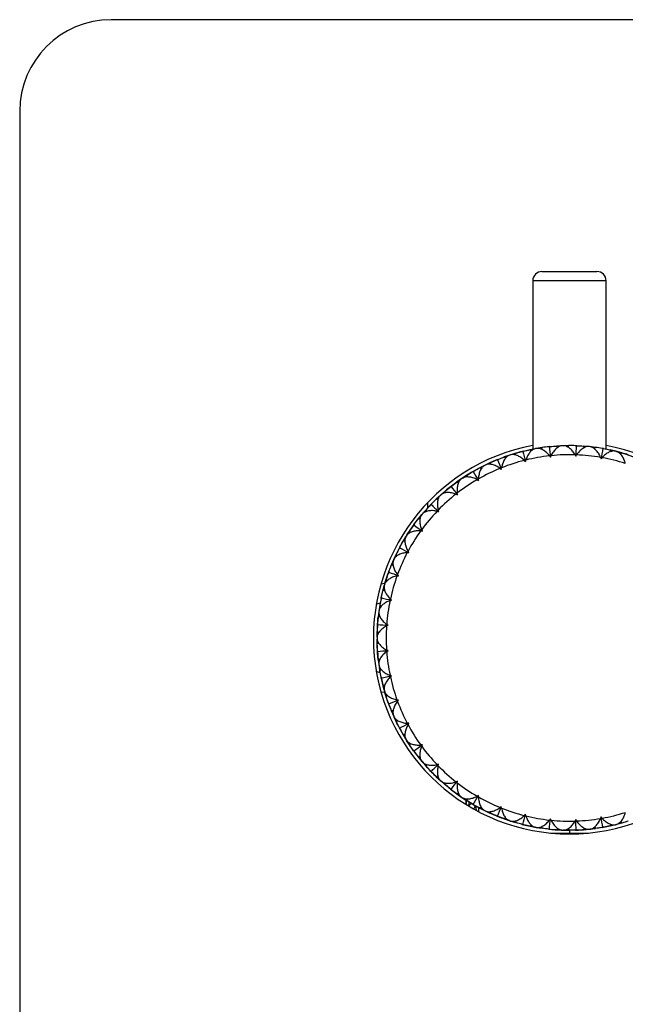
# Model space of a CAD drawing. Units: inches. Extents: x -2.36 to 2.36, y -4.23 to 4.23.
# Drawn here: x -2.36 to 0.24, y 0 to 4.23 of the extents above; entities that cross this region are included whole.
import ezdxf

# ---------------------------------------------------------------- set-up
doc = ezdxf.new("R2010")
doc.units = ezdxf.units.IN
doc.header["$MEASUREMENT"] = 0

msp = doc.modelspace()

# ---------------------------------------------------------------- linework, layer by layer
at = {"color": 7, "linetype": 'Continuous', "lineweight": 25}
for p, q in [((1.9685, 4.2323), (-1.9685, 4.2323)), ((-2.3622, 3.8386), (-2.3622, -3.8386)), ((-0.1181, 3.1496), (0.1181, 3.1496)), ((-0.1575, 3.1102), (-0.1575, 2.3863)), ((0.1575, 2.3863), (0.1575, 3.1102)), ((-0.1972, 2.3777), (-0.2028, 2.3763)), ((-0.1639, 2.3779), (-0.1691, 2.3841)), ((-0.1436, 2.389), (-0.169, 2.384)), ((-0.1408, 2.3895), (-0.1463, 2.3885)), ((-0.1179, 2.393), (-0.1436, 2.389)), ((-0.1207, 2.3855), (-0.1179, 2.3931)), ((-0.0836, 2.3973), (-0.0893, 2.3967)), ((-0.0289, 2.4011), (-0.0548, 2.3997)), ((-0.0506, 2.3929), (-0.0548, 2.3998)), ((-0.026, 2.4012), (-0.0317, 2.401)), ((-0.0029, 2.4015), (-0.0289, 2.4011)), ((-0.0066, 2.3944), (-0.0028, 2.4016)), ((0.0317, 2.401), (0.026, 2.4012)), ((0.0638, 2.392), (0.0605, 2.3994)), ((0.0864, 2.397), (0.0606, 2.3993)), ((0.0892, 2.3967), (0.0836, 2.3973)), ((0.1122, 2.3938), (0.0864, 2.397)), ((0.1075, 2.3874), (0.1122, 2.3939)), ((0.1464, 2.3885), (0.1407, 2.3895)), ((0.1615, 2.3856), (0.1973, 2.3777)), ((0.1769, 2.3752), (0.1747, 2.3829)), ((0.2, 2.377), (0.1747, 2.3828)), ((0.2027, 2.3763), (0.1973, 2.3777)), ((0.2251, 2.3703), (0.2, 2.377)), ((0.2195, 2.3645), (0.2252, 2.3703)), ((-0.3389, 2.3288), (-0.3624, 2.3179)), ((-0.3394, 2.3209), (-0.3389, 2.3289)), ((-0.3071, 2.3424), (-0.3124, 2.3403)), ((-0.3084, 2.3419), (-0.2705, 2.3561)), ((-0.2741, 2.3473), (-0.2801, 2.3527)), ((-0.2555, 2.3611), (-0.28, 2.3526)), ((-0.2528, 2.362), (-0.2582, 2.3602)), ((-0.2306, 2.3687), (-0.2555, 2.3611)), ((-0.2323, 2.3608), (-0.2306, 2.3688)), ((-0.1939, 2.338), (-0.189, 2.3329)), ((-0.189, 2.3329), (-0.1871, 2.3397)), ((-0.0858, 2.3575), (-0.0817, 2.3518)), ((-0.0817, 2.3518), (-0.0788, 2.3583)), ((0.024, 2.3618), (0.0273, 2.3556)), ((0.0273, 2.3556), (0.031, 2.3616)), ((0.1333, 2.3508), (0.1357, 2.3442)), ((0.1357, 2.3442), (0.1402, 2.3496)), ((-0.4109, 2.2922), (-0.4159, 2.2894)), ((-0.3789, 2.3016), (-0.3856, 2.3061)), ((-0.3624, 2.3179), (-0.3855, 2.3061)), ((-0.3599, 2.3191), (-0.365, 2.3167)), ((-0.2982, 2.3035), (-0.2927, 2.2992)), ((-0.2927, 2.2992), (-0.2917, 2.3062)), ((-0.5056, 2.229), (-0.4647, 2.2586)), ((-0.4764, 2.2418), (-0.4837, 2.2453)), ((-0.4623, 2.2602), (-0.4836, 2.2453)), ((-0.46, 2.2618), (-0.4647, 2.2586)), ((-0.4405, 2.2743), (-0.4623, 2.2602)), ((-0.44, 2.2664), (-0.4405, 2.2744)), ((-0.3967, 2.255), (-0.3907, 2.2514)), ((-0.3907, 2.2514), (-0.3907, 2.2585)), ((-0.5336, 2.2062), (-0.5532, 2.1892)), ((-0.5319, 2.1984), (-0.5336, 2.2063)), ((-0.5067, 2.2281), (-0.5113, 2.2245)), ((-0.5646, 2.169), (-0.5723, 2.1715)), ((-0.5532, 2.1892), (-0.5722, 2.1715)), ((-0.5511, 2.1911), (-0.5553, 2.1873)), ((-0.4875, 2.1931), (-0.481, 2.1905)), ((-0.481, 2.1905), (-0.482, 2.1974)), ((-0.6163, 2.1258), (-0.6333, 2.1062)), ((-0.6315, 2.1084), (-0.5968, 2.147)), ((-0.6135, 2.1183), (-0.6163, 2.1259)), ((-0.6102, 2.1557), (-0.6102, 2.1326)), ((-0.5927, 2.1512), (-0.5967, 2.1471)), ((-0.5688, 2.1192), (-0.562, 2.1175)), ((-0.562, 2.1175), (-0.564, 2.1243)), ((-0.6418, 2.0847), (-0.6497, 2.0861)), ((-0.6333, 2.1062), (-0.6496, 2.086)), ((-0.6315, 2.1084), (-0.6352, 2.1041)), ((-0.687, 2.0347), (-0.7011, 2.0129)), ((-0.6832, 2.0276), (-0.687, 2.0348)), ((-0.6672, 2.0631), (-0.6706, 2.0584)), ((-0.6391, 2.0348), (-0.6321, 2.034)), ((-0.6321, 2.034), (-0.635, 2.0405)), ((-0.7277, 1.9672), (-0.7026, 2.0105)), ((-0.7065, 1.9904), (-0.7146, 1.9907)), ((-0.7011, 2.0129), (-0.7145, 1.9906)), ((-0.6996, 2.0153), (-0.7026, 2.0105)), ((-0.7541, 1.9137), (-0.7307, 1.9617)), ((-0.7286, 1.9655), (-0.7313, 1.9604)), ((-0.6899, 1.9416), (-0.6936, 1.9476)), ((-0.7553, 1.9111), (-0.7654, 1.8872)), ((-0.7541, 1.9137), (-0.7564, 1.9085)), ((-0.7443, 1.9346), (-0.7553, 1.9111)), ((-0.7396, 1.9281), (-0.7443, 1.9347)), ((-0.6969, 1.9414), (-0.6899, 1.9416)), ((-0.7757, 1.861), (-0.7694, 1.8774)), ((-0.7575, 1.888), (-0.7655, 1.8872)), ((-0.7871, 1.8275), (-0.7947, 1.8027)), ((-0.7816, 1.8218), (-0.7872, 1.8276)), ((-0.7759, 1.8603), (-0.7779, 1.8549)), ((-0.7411, 1.8408), (-0.7342, 1.842)), ((-0.7342, 1.842), (-0.7387, 1.8474)), ((-0.8098, 1.8072), (-0.7926, 1.8097)), ((-0.8084, 1.7481), (-0.7955, 1.8)), ((-0.7937, 1.7795), (-0.8015, 1.7776)), ((-0.7947, 1.8027), (-0.8014, 1.7776)), ((-0.794, 1.8054), (-0.7955, 1.8)), ((-0.8081, 1.7495), (-0.8093, 1.7439)), ((-0.7709, 1.7351), (-0.7642, 1.7372)), ((-0.7642, 1.7372), (-0.7695, 1.7419)), ((-0.8146, 1.7155), (-0.8187, 1.6899)), ((-0.8083, 1.7106), (-0.8147, 1.7156)), ((-0.8145, 1.6671), (-0.8219, 1.6641)), ((-0.8187, 1.6899), (-0.8218, 1.6641)), ((-0.8183, 1.6927), (-0.8191, 1.6871)), ((-0.8268, 1.5776), (-0.8251, 1.6277)), ((-0.8246, 1.6353), (-0.825, 1.6296)), ((-0.7857, 1.6262), (-0.7794, 1.6293)), ((-0.7794, 1.6293), (-0.7852, 1.6332)), ((-0.8263, 1.6008), (-0.8268, 1.5748)), ((-0.8268, 1.5776), (-0.8268, 1.572)), ((-0.8268, 1.5748), (-0.8263, 1.5488)), ((-0.8251, 1.5215), (-0.8268, 1.5698)), ((-0.8193, 1.5968), (-0.8264, 1.6008)), ((-0.8194, 1.5528), (-0.8264, 1.5488)), ((-0.825, 1.52), (-0.8246, 1.5143)), ((-0.8144, 1.4825), (-0.8219, 1.4856)), ((-0.8218, 1.4855), (-0.8187, 1.4597)), ((-0.7794, 1.5203), (-0.7857, 1.5234)), ((-0.7852, 1.5164), (-0.7794, 1.5203)), ((-0.8191, 1.4625), (-0.8183, 1.4569)), ((-0.8187, 1.4597), (-0.8146, 1.4341)), ((-0.8083, 1.439), (-0.8147, 1.434)), ((-0.8093, 1.4057), (-0.8081, 1.4001)), ((-0.7955, 1.3496), (-0.8081, 1.3999)), ((-0.7642, 1.4124), (-0.7709, 1.4145)), ((-0.7695, 1.4077), (-0.7642, 1.4124)), ((-0.7937, 1.3701), (-0.8015, 1.372)), ((-0.8014, 1.372), (-0.7947, 1.3469)), ((-0.7942, 1.3401), (-0.8098, 1.3424)), ((-0.7955, 1.3496), (-0.794, 1.3442)), ((-0.7947, 1.3469), (-0.7871, 1.3221)), ((-0.7816, 1.3278), (-0.7872, 1.322)), ((-0.7779, 1.2947), (-0.7759, 1.2893)), ((-0.7342, 1.3076), (-0.7411, 1.3088)), ((-0.7387, 1.3022), (-0.7342, 1.3076)), ((-0.7574, 1.2616), (-0.7655, 1.2625)), ((-0.7654, 1.2624), (-0.7553, 1.2385)), ((-0.7564, 1.2411), (-0.7541, 1.236)), ((-0.7553, 1.2385), (-0.7443, 1.215)), ((-0.7323, 1.1909), (-0.7541, 1.236)), ((-0.7396, 1.2215), (-0.7443, 1.2149)), ((-0.7313, 1.1892), (-0.7286, 1.1841)), ((-0.6899, 1.208), (-0.6969, 1.2082)), ((-0.6936, 1.202), (-0.6899, 1.208)), ((-0.7026, 1.1391), (-0.7277, 1.1823)), ((-0.7065, 1.1592), (-0.7146, 1.159)), ((-0.7145, 1.159), (-0.7011, 1.1367)), ((-0.7026, 1.1391), (-0.6996, 1.1343)), ((-0.7011, 1.1367), (-0.687, 1.1149)), ((-0.6832, 1.122), (-0.687, 1.1148)), ((-0.6321, 1.1156), (-0.6391, 1.1148)), ((-0.635, 1.1091), (-0.6321, 1.1156)), ((-0.6706, 1.0912), (-0.6672, 1.0865)), ((-0.6418, 1.065), (-0.6497, 1.0636)), ((-0.6496, 1.0636), (-0.6333, 1.0434)), ((-0.6352, 1.0455), (-0.6315, 1.0412)), ((-0.6333, 1.0434), (-0.6163, 1.0238)), ((-0.5957, 1.0015), (-0.6315, 1.0412)), ((-0.6136, 1.0313), (-0.6163, 1.0237)), ((-0.562, 1.0321), (-0.5688, 1.0304)), ((-0.564, 1.0253), (-0.562, 1.0321)), ((-0.5967, 1.0025), (-0.5927, 0.9984)), ((-0.5646, 0.9806), (-0.5723, 0.9781)), ((-0.5722, 0.9781), (-0.5532, 0.9604)), ((-0.5553, 0.9623), (-0.5511, 0.9585)), ((-0.5532, 0.9604), (-0.5336, 0.9434)), ((-0.5319, 0.9512), (-0.5336, 0.9433)), ((-0.481, 0.9591), (-0.4875, 0.9565)), ((-0.482, 0.9522), (-0.481, 0.9591)), ((-0.5113, 0.9251), (-0.5067, 0.9215)), ((-0.4647, 0.891), (-0.5079, 0.9224)), ((-0.4764, 0.9078), (-0.4837, 0.9043)), ((-0.4836, 0.9043), (-0.4623, 0.8894)), ((-0.4647, 0.891), (-0.46, 0.8878)), ((-0.4623, 0.8894), (-0.4405, 0.8753)), ((-0.3907, 0.8982), (-0.3967, 0.8947)), ((-0.3907, 0.8911), (-0.3907, 0.8982)), ((-0.4172, 0.861), (-0.4568, 0.8857)), ((-0.4452, 0.8781), (-0.4452, 0.8595)), ((-0.44, 0.8832), (-0.4405, 0.8752)), ((-0.42, 0.865), (-0.4304, 0.8547)), ((-0.4159, 0.8602), (-0.4109, 0.8574)), ((-0.3789, 0.848), (-0.3856, 0.8435)), ((-0.2927, 0.8504), (-0.2982, 0.8461)), ((-0.2917, 0.8434), (-0.2927, 0.8504)), ((-0.3855, 0.8435), (-0.3624, 0.8317)), ((-0.365, 0.8329), (-0.3599, 0.8305)), ((-0.3624, 0.8317), (-0.3389, 0.8208)), ((-0.3394, 0.8287), (-0.3389, 0.8207)), ((-0.3124, 0.8093), (-0.3071, 0.8072)), ((-0.2582, 0.7894), (-0.3067, 0.807)), ((-0.189, 0.8167), (-0.1939, 0.8116)), ((-0.1871, 0.8099), (-0.189, 0.8167)), ((0.1357, 0.8054), (0.1333, 0.7988)), ((0.1402, 0.8), (0.1357, 0.8054)), ((-0.2741, 0.8023), (-0.2801, 0.7969)), ((-0.28, 0.797), (-0.2555, 0.7885)), ((-0.2582, 0.7894), (-0.2528, 0.7876)), ((-0.2555, 0.7885), (-0.2306, 0.7809)), ((-0.2323, 0.7887), (-0.2306, 0.7808)), ((-0.2028, 0.7733), (-0.1972, 0.7719)), ((-0.1639, 0.7717), (-0.1691, 0.7655)), ((-0.169, 0.7656), (-0.1436, 0.7606)), ((-0.1206, 0.7641), (-0.1179, 0.7565)), ((-0.0817, 0.7978), (-0.0858, 0.7921)), ((-0.0788, 0.7914), (-0.0817, 0.7978)), ((0.0273, 0.794), (0.024, 0.7878)), ((0.031, 0.788), (0.0273, 0.794)), ((0.1075, 0.7622), (0.1122, 0.7557)), ((0.1769, 0.7745), (0.1747, 0.7667)), ((0.1747, 0.7668), (0.2, 0.7726)), ((0.1973, 0.7719), (0.2027, 0.7733)), ((0.2, 0.7726), (0.2251, 0.7794)), ((0.2195, 0.7851), (0.2252, 0.7793)), ((-0.1463, 0.7611), (-0.1408, 0.7601)), ((-0.1436, 0.7606), (-0.1179, 0.7566)), ((-0.0913, 0.7531), (-0.1408, 0.7601)), ((-0.0893, 0.7529), (-0.0836, 0.7523)), ((-0.0814, 0.7362), (0.0814, 0.7362)), ((-0.0505, 0.7567), (-0.0548, 0.7499)), ((-0.0548, 0.7499), (-0.0289, 0.7485)), ((-0.0317, 0.7486), (-0.026, 0.7484)), ((-0.0289, 0.7485), (-0.0029, 0.7481)), ((0, 0.748), (-0.026, 0.7484)), ((-0.0066, 0.7552), (-0.0028, 0.748)), ((0.0258, 0.7484), (0, 0.748)), ((0.026, 0.7484), (0.0317, 0.7486)), ((0.0638, 0.7576), (0.0605, 0.7502)), ((0.0606, 0.7503), (0.0864, 0.7526)), ((0.0836, 0.7523), (0.0892, 0.7529)), ((0.0864, 0.7526), (0.1122, 0.7558)), ((0.1391, 0.7598), (0.0892, 0.7529)), ((0.1407, 0.7601), (0.1464, 0.7611))]:
    msp.add_line(p, q, dxfattribs=at)
at = {"color": 8, "linetype": 'Continuous', "lineweight": 25}
for p, q in [((0.1575, 3.1102), (-0.1575, 3.1102)), ((-0.83, 1.7194), (-0.8132, 1.7256)), ((-0.8138, 1.4242), (-0.83, 1.4302)), ((-0.4424, 0.8765), (-0.4445, 0.8637)), ((-0.4, 0.8354), (-0.4018, 0.8524)), ((-0.3894, 0.8277), (-0.3894, 0.8455)), ((0, 0.748), (0, 0.7323))]:
    msp.add_line(p, q, dxfattribs=at)
at = {"color": 7, "linetype": 'Continuous', "lineweight": 25, "flags": 128}
for points in [[(-0.2404, 2.3659), (-0.24, 2.366), (-0.2039, 2.376)], [(-0.1987, 2.3774), (-0.1613, 2.3857), (-0.1591, 2.3861)], [(0.2027, 2.3763), (0.24, 2.366), (0.3071, 2.3424)], [(-0.3599, 2.3191), (-0.3164, 2.3386), (-0.3132, 2.34)], [(-0.46, 2.2618), (-0.4593, 2.2622), (-0.4176, 2.2884)], [(-0.4121, 2.2915), (-0.3897, 2.304), (-0.365, 2.3167)], [(-0.5511, 2.1911), (-0.5245, 2.2139), (-0.5127, 2.2234)], [(-0.5937, 2.1502), (-0.5846, 2.1594), (-0.5553, 2.1873)], [(-0.668, 2.0619), (-0.6391, 2.0993), (-0.6352, 2.1041)], [(-0.6983, 2.0174), (-0.6874, 2.0341), (-0.6714, 2.0572)], [(-0.7677, 1.8817), (-0.7638, 1.8912), (-0.7564, 1.9085)], [(-0.794, 1.8054), (-0.7912, 1.8148), (-0.7783, 1.8537)], [(-0.8208, 1.4755), (-0.8228, 1.4938), (-0.8244, 1.5124)], [(-0.8093, 1.4058), (-0.8109, 1.4135), (-0.8164, 1.4441)], [(-0.7785, 1.2965), (-0.7912, 1.3348), (-0.794, 1.3442)], [(-0.7564, 1.2411), (-0.7638, 1.2584), (-0.7764, 1.2907)], [(-0.6697, 1.09), (-0.6874, 1.1155), (-0.6996, 1.1343)], [(-0.6352, 1.0455), (-0.6391, 1.0503), (-0.6664, 1.0854)], [(-0.5553, 0.9623), (-0.5846, 0.9902), (-0.5923, 0.9979)], [(-0.5129, 0.9264), (-0.5245, 0.9357), (-0.5511, 0.9585)], [(-0.365, 0.8329), (-0.3897, 0.8457), (-0.4092, 0.8564)], [(-0.3124, 0.8093), (-0.3164, 0.811), (-0.3599, 0.8305)], [(-0.2045, 0.7737), (-0.24, 0.7836), (-0.2528, 0.7876)], [(-0.1463, 0.7611), (-0.1613, 0.7639), (-0.1959, 0.7716)], [(0.1973, 0.7719), (0.1613, 0.7639), (0.1477, 0.7613)], [(0.2508, 0.787), (0.24, 0.7836), (0.2027, 0.7733)], [(-0.0317, 0.7486), (-0.081, 0.752), (-0.0815, 0.7521)], [(0.0836, 0.7523), (0.081, 0.752), (0.0323, 0.7487)]]:
    msp.add_lwpolyline(points, dxfattribs=at)
at = {"color": 7, "linetype": 'Continuous', "lineweight": 25}
for centre, radius, start, end in [((-1.9685, 3.8386), 0.3937, 90, 180), ((-0.1181, 3.1102), 0.0394, 90, 180), ((0.1181, 3.1102), 0.0394, 0, 90), ((0, 1.5748), 0.8425, 100.7729, 79.2271), ((0, 1.5748), 0.7874, 104.2555, 111.7445), ((0, 1.5748), 0.7874, 96.2555, 103.7445), ((0, 1.5748), 0.7874, 88.2555, 95.7445), ((0, 1.5748), 0.7874, 80.2555, 87.7445), ((0, 1.5748), 0.7874, 72.2555, 79.7445), ((0, 1.5748), 0.7874, 112.2555, 119.7445), ((0, 1.5748), 0.7874, 120.2555, 127.7445), ((0, 1.5748), 0.7874, 128.2555, 135.7445), ((0, 1.5748), 0.7874, 136.2555, 143.7445), ((0, 1.5748), 0.7874, 144.2555, 151.7445), ((0, 1.5748), 0.7874, 152.2555, 159.7445), ((0, 1.5748), 0.7874, 160.2555, 167.7445), ((0, 1.5748), 0.8268, 168.2529, 175.6562), ((0, 1.5748), 0.7874, 168.2555, 175.7445), ((0, 1.5748), 0.7874, 176.2555, 183.7445), ((0, 1.5748), 0.7874, 184.2555, 191.7445), ((0, 1.5748), 0.7874, 192.2555, 199.7445), ((0, 1.5748), 0.7874, 200.2555, 207.7445), ((0, 1.5748), 0.7874, 208.2555, 215.7445), ((0, 1.5748), 0.7874, 216.2555, 223.7445), ((0, 1.5748), 0.7874, 224.2555, 231.7445), ((0, 1.5748), 0.7874, 232.2555, 239.7445), ((0, 1.5748), 0.7874, 240.2555, 247.7445), ((0, 1.5748), 0.7874, 248.2555, 255.7445), ((0, 1.5748), 0.7874, 256.2555, 263.7445), ((0, 1.5748), 0.7874, 280.2555, 287.7445), ((0, 1.5748), 0.7874, 264.2555, 271.7445), ((0, 1.5748), 0.7874, 272.2555, 279.7445)]:
    msp.add_arc(centre, radius, start, end, dxfattribs=at)
for points in [[(-0.2028, 2.3763), (-0.2121, 2.374), (-0.2214, 2.3714), (-0.2306, 2.3688)], [(-0.2028, 2.3763), (-0.2018, 2.3766), (-0.2009, 2.3767), (-0.2, 2.3768)], [(-0.2, 2.3768), (-0.1991, 2.3772), (-0.1982, 2.3775), (-0.1972, 2.3777)], [(-0.2, 2.3768), (-0.1962, 2.3618), (-0.1926, 2.3472), (-0.189, 2.3329)], [(-0.1972, 2.3777), (-0.1879, 2.38), (-0.1785, 2.3821), (-0.1691, 2.3841)], [(-0.0893, 2.3967), (-0.0988, 2.3957), (-0.1084, 2.3945), (-0.1179, 2.3931)], [(-0.0893, 2.3967), (-0.0883, 2.3968), (-0.0873, 2.3969), (-0.0864, 2.3968)], [(-0.0864, 2.3968), (-0.0855, 2.3971), (-0.0845, 2.3972), (-0.0836, 2.3973)], [(-0.0864, 2.3968), (-0.0848, 2.3815), (-0.0832, 2.3665), (-0.0817, 2.3518)], [(-0.0836, 2.3973), (-0.074, 2.3983), (-0.0644, 2.3991), (-0.0548, 2.3998)], [(0.026, 2.4012), (0.0164, 2.4015), (0.0068, 2.4016), (-0.0028, 2.4016)], [(0.026, 2.4012), (0.027, 2.4011), (0.0279, 2.401), (0.0288, 2.4009)], [(0.0288, 2.4009), (0.0283, 2.3854), (0.0278, 2.3703), (0.0273, 2.3556)], [(0.0288, 2.4009), (0.0298, 2.401), (0.0307, 2.401), (0.0317, 2.401)], [(0.0317, 2.401), (0.0413, 2.4006), (0.0509, 2.4001), (0.0605, 2.3994)], [(0.1407, 2.3895), (0.1313, 2.3911), (0.1218, 2.3926), (0.1122, 2.3939)], [(0.1435, 2.3888), (0.1408, 2.3736), (0.1382, 2.3587), (0.1357, 2.3442)], [(0.1407, 2.3895), (0.1417, 2.3893), (0.1426, 2.3891), (0.1435, 2.3888)], [(0.1435, 2.3888), (0.1445, 2.3888), (0.1454, 2.3887), (0.1464, 2.3885)], [(0.1464, 2.3885), (0.1559, 2.3868), (0.1653, 2.3849), (0.1747, 2.3829)], [(0.2528, 2.362), (0.2436, 2.3649), (0.2344, 2.3677), (0.2252, 2.3703)], [(-0.3124, 2.3403), (-0.3213, 2.3367), (-0.3301, 2.3329), (-0.3389, 2.3289)], [(-0.3124, 2.3403), (-0.3115, 2.3407), (-0.3105, 2.341), (-0.3096, 2.3412)], [(-0.3096, 2.3412), (-0.3088, 2.3417), (-0.308, 2.3421), (-0.3071, 2.3424)], [(-0.3096, 2.3412), (-0.3039, 2.3269), (-0.2982, 2.3129), (-0.2927, 2.2992)], [(-0.3071, 2.3424), (-0.2981, 2.346), (-0.2891, 2.3494), (-0.2801, 2.3527)], [(-0.4159, 2.2894), (-0.4242, 2.2845), (-0.4324, 2.2796), (-0.4405, 2.2744)], [(-0.4159, 2.2894), (-0.415, 2.2899), (-0.4142, 2.2903), (-0.4133, 2.2906)], [(-0.4133, 2.2906), (-0.4125, 2.2912), (-0.4118, 2.2917), (-0.4109, 2.2922)], [(-0.4133, 2.2906), (-0.4056, 2.2773), (-0.398, 2.2642), (-0.3907, 2.2514)], [(-0.4109, 2.2922), (-0.4026, 2.297), (-0.3941, 2.3016), (-0.3856, 2.3061)], [(-0.5067, 2.2281), (-0.4992, 2.234), (-0.4915, 2.2397), (-0.4837, 2.2453)], [(-0.5113, 2.2245), (-0.5188, 2.2186), (-0.5263, 2.2125), (-0.5336, 2.2063)], [(-0.5113, 2.2245), (-0.5105, 2.2251), (-0.5097, 2.2257), (-0.5089, 2.2261)], [(-0.5089, 2.2261), (-0.5082, 2.2268), (-0.5075, 2.2275), (-0.5067, 2.2281)], [(-0.5089, 2.2261), (-0.4994, 2.214), (-0.4901, 2.2021), (-0.481, 2.1905)], [(-0.5927, 2.1512), (-0.586, 2.1581), (-0.5792, 2.1649), (-0.5723, 2.1715)], [(-0.5967, 2.1471), (-0.6034, 2.1401), (-0.6099, 2.1331), (-0.6163, 2.1259)], [(-0.5967, 2.1471), (-0.596, 2.1478), (-0.5953, 2.1484), (-0.5946, 2.149)], [(-0.5946, 2.149), (-0.594, 2.1497), (-0.5934, 2.1505), (-0.5927, 2.1512)], [(-0.5946, 2.149), (-0.5835, 2.1383), (-0.5726, 2.1278), (-0.562, 2.1175)], [(-0.6672, 2.0631), (-0.6615, 2.0708), (-0.6557, 2.0785), (-0.6497, 2.0861)], [(-0.6706, 2.0584), (-0.6762, 2.0506), (-0.6817, 2.0428), (-0.687, 2.0348)], [(-0.6706, 2.0584), (-0.67, 2.0592), (-0.6694, 2.06), (-0.6687, 2.0606)], [(-0.6687, 2.0606), (-0.6683, 2.0615), (-0.6678, 2.0623), (-0.6672, 2.0631)], [(-0.6687, 2.0606), (-0.6562, 2.0516), (-0.644, 2.0427), (-0.6321, 2.034)], [(-0.7286, 1.9655), (-0.7241, 1.9739), (-0.7194, 1.9823), (-0.7146, 1.9907)], [(-0.7313, 1.9604), (-0.7358, 1.9519), (-0.7402, 1.9433), (-0.7443, 1.9347)], [(-0.7313, 1.9604), (-0.7309, 1.9613), (-0.7304, 1.9621), (-0.7298, 1.9628)], [(-0.7298, 1.9628), (-0.7295, 1.9637), (-0.7291, 1.9646), (-0.7286, 1.9655)], [(-0.7298, 1.9628), (-0.7162, 1.9556), (-0.7028, 1.9485), (-0.6899, 1.9416)], [(-0.7759, 1.8603), (-0.7726, 1.8693), (-0.7691, 1.8783), (-0.7655, 1.8872)], [(-0.7779, 1.8549), (-0.7811, 1.8458), (-0.7842, 1.8367), (-0.7872, 1.8276)], [(-0.7779, 1.8549), (-0.7776, 1.8558), (-0.7772, 1.8567), (-0.7767, 1.8575)], [(-0.7767, 1.8575), (-0.7765, 1.8584), (-0.7763, 1.8593), (-0.7759, 1.8603)], [(-0.7767, 1.8575), (-0.7622, 1.8522), (-0.748, 1.8471), (-0.7342, 1.842)], [(-0.8081, 1.7495), (-0.8061, 1.7589), (-0.8039, 1.7683), (-0.8015, 1.7776)], [(-0.8093, 1.7439), (-0.8113, 1.7345), (-0.8131, 1.725), (-0.8147, 1.7156)], [(-0.8093, 1.7439), (-0.8091, 1.7449), (-0.8088, 1.7458), (-0.8085, 1.7467)], [(-0.8085, 1.7467), (-0.8084, 1.7476), (-0.8083, 1.7485), (-0.8081, 1.7495)], [(-0.8085, 1.7467), (-0.7934, 1.7434), (-0.7786, 1.7403), (-0.7642, 1.7372)], [(-0.8246, 1.6353), (-0.8238, 1.6449), (-0.823, 1.6545), (-0.8219, 1.6641)], [(-0.825, 1.6296), (-0.8256, 1.62), (-0.8261, 1.6104), (-0.8264, 1.6008)], [(-0.825, 1.6296), (-0.8249, 1.6306), (-0.8248, 1.6315), (-0.8245, 1.6325)], [(-0.8245, 1.6325), (-0.8246, 1.6334), (-0.8246, 1.6344), (-0.8246, 1.6353)], [(-0.8245, 1.6325), (-0.8091, 1.6314), (-0.7941, 1.6303), (-0.7794, 1.6293)], [(-0.825, 1.52), (-0.8256, 1.5296), (-0.8261, 1.5392), (-0.8264, 1.5488)], [(-0.8245, 1.5171), (-0.8248, 1.5181), (-0.8249, 1.519), (-0.825, 1.52)], [(-0.8246, 1.5143), (-0.8246, 1.5153), (-0.8246, 1.5162), (-0.8245, 1.5171)], [(-0.8246, 1.5143), (-0.8238, 1.5047), (-0.823, 1.4951), (-0.8219, 1.4856)], [(-0.8245, 1.5171), (-0.8091, 1.5182), (-0.7941, 1.5193), (-0.7794, 1.5203)], [(-0.8093, 1.4057), (-0.8113, 1.4151), (-0.8131, 1.4246), (-0.8147, 1.434)], [(-0.8085, 1.403), (-0.8088, 1.4038), (-0.8091, 1.4048), (-0.8093, 1.4057)], [(-0.8085, 1.403), (-0.7934, 1.4062), (-0.7786, 1.4093), (-0.7642, 1.4124)], [(-0.8081, 1.4001), (-0.8083, 1.4011), (-0.8084, 1.402), (-0.8085, 1.403)], [(-0.8081, 1.4001), (-0.8061, 1.3907), (-0.8039, 1.3813), (-0.8015, 1.372)], [(-0.7779, 1.2947), (-0.7811, 1.3038), (-0.7842, 1.3129), (-0.7872, 1.322)], [(-0.7767, 1.2921), (-0.7772, 1.2929), (-0.7776, 1.2938), (-0.7779, 1.2947)], [(-0.7767, 1.2921), (-0.7622, 1.2974), (-0.748, 1.3025), (-0.7342, 1.3076)], [(-0.7759, 1.2893), (-0.7763, 1.2903), (-0.7765, 1.2912), (-0.7767, 1.2921)], [(-0.7759, 1.2893), (-0.7726, 1.2803), (-0.7691, 1.2714), (-0.7655, 1.2625)], [(-0.7313, 1.1892), (-0.7358, 1.1977), (-0.7402, 1.2063), (-0.7443, 1.2149)], [(-0.7298, 1.1868), (-0.7304, 1.1875), (-0.7309, 1.1883), (-0.7313, 1.1892)], [(-0.7298, 1.1868), (-0.7162, 1.194), (-0.7028, 1.2011), (-0.6899, 1.208)], [(-0.7286, 1.1841), (-0.7291, 1.185), (-0.7295, 1.1859), (-0.7298, 1.1868)], [(-0.7286, 1.1841), (-0.7241, 1.1757), (-0.7194, 1.1673), (-0.7146, 1.159)], [(-0.6706, 1.0912), (-0.6762, 1.099), (-0.6817, 1.1069), (-0.687, 1.1148)], [(-0.6687, 1.089), (-0.6562, 1.098), (-0.644, 1.1069), (-0.6321, 1.1156)], [(-0.6687, 1.089), (-0.6694, 1.0896), (-0.67, 1.0904), (-0.6706, 1.0912)], [(-0.6672, 1.0865), (-0.6678, 1.0873), (-0.6683, 1.0881), (-0.6687, 1.089)], [(-0.6672, 1.0865), (-0.6615, 1.0788), (-0.6557, 1.0711), (-0.6497, 1.0636)], [(-0.5967, 1.0025), (-0.6034, 1.0095), (-0.6099, 1.0165), (-0.6163, 1.0237)], [(-0.5946, 1.0006), (-0.5835, 1.0114), (-0.5726, 1.0218), (-0.562, 1.0321)], [(-0.5946, 1.0006), (-0.5953, 1.0012), (-0.596, 1.0018), (-0.5967, 1.0025)], [(-0.5927, 0.9984), (-0.5934, 0.9991), (-0.594, 0.9999), (-0.5946, 1.0006)], [(-0.5927, 0.9984), (-0.586, 0.9915), (-0.5792, 0.9848), (-0.5723, 0.9781)], [(-0.5113, 0.9251), (-0.5188, 0.931), (-0.5263, 0.9371), (-0.5336, 0.9433)], [(-0.5089, 0.9235), (-0.4994, 0.9356), (-0.4901, 0.9475), (-0.481, 0.9591)], [(-0.5089, 0.9235), (-0.5097, 0.9239), (-0.5105, 0.9245), (-0.5113, 0.9251)], [(-0.5067, 0.9215), (-0.5075, 0.9221), (-0.5082, 0.9228), (-0.5089, 0.9235)], [(-0.5067, 0.9215), (-0.4992, 0.9156), (-0.4915, 0.9099), (-0.4837, 0.9043)], [(-0.4133, 0.859), (-0.4056, 0.8724), (-0.398, 0.8854), (-0.3907, 0.8982)], [(-0.4159, 0.8602), (-0.4242, 0.8651), (-0.4324, 0.8701), (-0.4405, 0.8752)], [(-0.4133, 0.859), (-0.4142, 0.8593), (-0.415, 0.8597), (-0.4159, 0.8602)], [(-0.4109, 0.8574), (-0.4118, 0.8579), (-0.4125, 0.8584), (-0.4133, 0.859)], [(-0.4109, 0.8574), (-0.4026, 0.8526), (-0.3941, 0.848), (-0.3856, 0.8435)], [(-0.3096, 0.8084), (-0.3039, 0.8227), (-0.2982, 0.8367), (-0.2927, 0.8504)], [(-0.3124, 0.8093), (-0.3213, 0.8129), (-0.3301, 0.8167), (-0.3389, 0.8207)], [(-0.3096, 0.8084), (-0.3105, 0.8086), (-0.3115, 0.8089), (-0.3124, 0.8093)], [(-0.3071, 0.8072), (-0.308, 0.8075), (-0.3088, 0.808), (-0.3096, 0.8084)], [(-0.3071, 0.8072), (-0.2981, 0.8036), (-0.2891, 0.8002), (-0.2801, 0.7969)], [(-0.2, 0.7728), (-0.1962, 0.7878), (-0.1926, 0.8024), (-0.189, 0.8167)], [(0.1435, 0.7608), (0.1408, 0.776), (0.1382, 0.7909), (0.1357, 0.8054)], [(-0.2028, 0.7733), (-0.2121, 0.7756), (-0.2214, 0.7782), (-0.2306, 0.7808)], [(-0.2, 0.7728), (-0.2009, 0.7729), (-0.2018, 0.773), (-0.2028, 0.7733)], [(-0.1972, 0.7719), (-0.1982, 0.7721), (-0.1991, 0.7724), (-0.2, 0.7728)], [(-0.1972, 0.7719), (-0.1879, 0.7696), (-0.1785, 0.7675), (-0.1691, 0.7655)], [(-0.0864, 0.7528), (-0.0848, 0.7681), (-0.0832, 0.7831), (-0.0817, 0.7978)], [(0.0288, 0.7487), (0.0283, 0.7642), (0.0278, 0.7793), (0.0273, 0.794)], [(0.1464, 0.7611), (0.1559, 0.7628), (0.1653, 0.7647), (0.1747, 0.7667)], [(0.2528, 0.7876), (0.2436, 0.7847), (0.2344, 0.7819), (0.2252, 0.7793)], [(-0.0893, 0.7529), (-0.0988, 0.7539), (-0.1084, 0.7551), (-0.1179, 0.7565)], [(-0.0864, 0.7528), (-0.0873, 0.7527), (-0.0883, 0.7528), (-0.0893, 0.7529)], [(-0.0836, 0.7523), (-0.0845, 0.7524), (-0.0855, 0.7525), (-0.0864, 0.7528)], [(-0.0836, 0.7523), (-0.074, 0.7513), (-0.0644, 0.7505), (-0.0548, 0.7499)], [(0.026, 0.7484), (0.0164, 0.7481), (0.0068, 0.748), (-0.0028, 0.748)], [(0.0288, 0.7487), (0.0279, 0.7486), (0.027, 0.7485), (0.026, 0.7484)], [(0.0317, 0.7486), (0.0307, 0.7486), (0.0298, 0.7486), (0.0288, 0.7487)], [(0.0317, 0.7486), (0.0413, 0.749), (0.0509, 0.7495), (0.0605, 0.7502)], [(0.1407, 0.7601), (0.1313, 0.7585), (0.1218, 0.757), (0.1122, 0.7557)], [(0.1435, 0.7608), (0.1426, 0.7605), (0.1417, 0.7603), (0.1407, 0.7601)], [(0.1464, 0.7611), (0.1454, 0.7609), (0.1445, 0.7608), (0.1435, 0.7608)]]:
    msp.add_open_spline(points, degree=3, dxfattribs=at)
for points in [[(-0.1463, 2.3885), (-0.1503, 2.3878), (-0.1542, 2.386), (-0.1622, 2.3805), (-0.166, 2.377), (-0.1733, 2.3683), (-0.1767, 2.3634), (-0.1827, 2.3523), (-0.1852, 2.3461), (-0.1871, 2.3397)], [(-0.0858, 2.3575), (-0.0898, 2.363), (-0.0942, 2.3677), (-0.1037, 2.3762), (-0.1085, 2.3797), (-0.1183, 2.3853), (-0.1231, 2.3874), (-0.1324, 2.3898), (-0.1369, 2.3902), (-0.1408, 2.3895)], [(-0.0317, 2.401), (-0.0356, 2.4008), (-0.0398, 2.3996), (-0.0485, 2.3952), (-0.0528, 2.3923), (-0.0612, 2.3847), (-0.0652, 2.3803), (-0.0727, 2.3701), (-0.0761, 2.3644), (-0.0788, 2.3583)], [(0.024, 2.3618), (0.0208, 2.3678), (0.0171, 2.3731), (0.0089, 2.3829), (0.0046, 2.387), (-0.0043, 2.3939), (-0.0089, 2.3966), (-0.0177, 2.4003), (-0.0221, 2.4013), (-0.026, 2.4012)], [(0.0836, 2.3973), (0.0797, 2.3977), (0.0753, 2.3971), (0.0662, 2.394), (0.0615, 2.3916), (0.0521, 2.3854), (0.0475, 2.3815), (0.0387, 2.3725), (0.0346, 2.3673), (0.031, 2.3616)], [(0.1333, 2.3508), (0.131, 2.3572), (0.1281, 2.363), (0.1213, 2.3738), (0.1176, 2.3785), (0.1097, 2.3865), (0.1056, 2.3898), (0.0973, 2.3947), (0.0932, 2.3963), (0.0892, 2.3967)], [(0.1973, 2.3777), (0.1934, 2.3786), (0.1891, 2.3786), (0.1795, 2.3768), (0.1746, 2.3751), (0.1644, 2.3702), (0.1593, 2.3671), (0.1494, 2.3593), (0.1445, 2.3548), (0.1402, 2.3496)], [(0.24, 2.3247), (0.2386, 2.3313), (0.2365, 2.3375), (0.2313, 2.3491), (0.2283, 2.3543), (0.2216, 2.3634), (0.218, 2.3672), (0.2105, 2.3732), (0.2066, 2.3754), (0.2027, 2.3763)], [(-0.2582, 2.3602), (-0.2619, 2.359), (-0.2656, 2.3566), (-0.2727, 2.3501), (-0.276, 2.346), (-0.2821, 2.3365), (-0.2847, 2.3311), (-0.2891, 2.3193), (-0.2908, 2.3128), (-0.2917, 2.3062)], [(-0.1939, 2.338), (-0.1986, 2.3428), (-0.2036, 2.3469), (-0.2142, 2.354), (-0.2195, 2.3568), (-0.23, 2.361), (-0.235, 2.3623), (-0.2446, 2.3634), (-0.249, 2.3632), (-0.2528, 2.362)], [(-0.365, 2.3167), (-0.3685, 2.3149), (-0.3718, 2.3121), (-0.378, 2.3046), (-0.3807, 2.3001), (-0.3853, 2.2898), (-0.3872, 2.2841), (-0.3899, 2.2718), (-0.3907, 2.2652), (-0.3907, 2.2585)], [(-0.2982, 2.3035), (-0.3035, 2.3077), (-0.3091, 2.3111), (-0.3205, 2.3166), (-0.3262, 2.3186), (-0.3371, 2.3213), (-0.3423, 2.322), (-0.352, 2.3217), (-0.3563, 2.3209), (-0.3599, 2.3191)], [(-0.4647, 2.2586), (-0.4679, 2.2564), (-0.4708, 2.2531), (-0.4759, 2.2449), (-0.4779, 2.2401), (-0.4811, 2.2292), (-0.4822, 2.2233), (-0.4831, 2.2108), (-0.4829, 2.2041), (-0.482, 2.1974)], [(-0.3967, 2.255), (-0.4026, 2.2583), (-0.4085, 2.2609), (-0.4207, 2.2648), (-0.4265, 2.266), (-0.4377, 2.2671), (-0.443, 2.267), (-0.4525, 2.2655), (-0.4567, 2.264), (-0.46, 2.2618)], [(-0.5553, 2.1873), (-0.5583, 2.1847), (-0.5606, 2.181), (-0.5645, 2.1721), (-0.5659, 2.1671), (-0.5675, 2.1559), (-0.5677, 2.1499), (-0.5669, 2.1373), (-0.5658, 2.1308), (-0.564, 2.1243)], [(-0.4875, 2.1931), (-0.4938, 2.1956), (-0.5, 2.1974), (-0.5126, 2.1995), (-0.5186, 2.1999), (-0.5298, 2.1995), (-0.535, 2.1986), (-0.5442, 2.1958), (-0.5482, 2.1937), (-0.5511, 2.1911)], [(-0.5688, 2.1192), (-0.5754, 2.1209), (-0.5818, 2.1217), (-0.5946, 2.1221), (-0.6005, 2.1217), (-0.6116, 2.1197), (-0.6166, 2.1181), (-0.6253, 2.114), (-0.629, 2.1114), (-0.6315, 2.1084)], [(-0.6352, 2.1041), (-0.6377, 2.101), (-0.6396, 2.0971), (-0.6421, 2.0878), (-0.6428, 2.0826), (-0.6428, 2.0712), (-0.6422, 2.0653), (-0.6397, 2.053), (-0.6377, 2.0466), (-0.635, 2.0405)], [(-0.6391, 2.0348), (-0.6458, 2.0355), (-0.6523, 2.0354), (-0.6649, 2.034), (-0.6708, 2.0328), (-0.6815, 2.0292), (-0.6863, 2.027), (-0.6943, 2.0217), (-0.6975, 2.0187), (-0.6996, 2.0153)], [(-0.7026, 2.0105), (-0.7047, 2.0072), (-0.706, 2.003), (-0.7073, 1.9934), (-0.7072, 1.9882), (-0.7057, 1.9769), (-0.7043, 1.9712), (-0.7, 1.9593), (-0.6971, 1.9533), (-0.6936, 1.9476)], [(-0.7564, 1.9085), (-0.758, 1.9049), (-0.7587, 1.9006), (-0.7587, 1.8909), (-0.7579, 1.8857), (-0.7548, 1.8748), (-0.7526, 1.8693), (-0.7467, 1.8581), (-0.743, 1.8526), (-0.7387, 1.8474)], [(-0.6969, 1.9414), (-0.7036, 1.9411), (-0.71, 1.9401), (-0.7224, 1.937), (-0.728, 1.935), (-0.7381, 1.93), (-0.7425, 1.9271), (-0.7497, 1.9207), (-0.7525, 1.9173), (-0.7541, 1.9137)], [(-0.7411, 1.8408), (-0.7478, 1.8396), (-0.754, 1.8378), (-0.7658, 1.833), (-0.771, 1.8302), (-0.7804, 1.8238), (-0.7843, 1.8203), (-0.7906, 1.813), (-0.7929, 1.8092), (-0.794, 1.8054)], [(-0.7955, 1.8), (-0.7966, 1.7962), (-0.7967, 1.7918), (-0.7953, 1.7822), (-0.7938, 1.7772), (-0.7892, 1.7669), (-0.7862, 1.7617), (-0.7788, 1.7515), (-0.7745, 1.7465), (-0.7695, 1.7419)], [(-0.7709, 1.7351), (-0.7773, 1.733), (-0.7832, 1.7303), (-0.7942, 1.7239), (-0.7991, 1.7204), (-0.8074, 1.7128), (-0.8109, 1.7088), (-0.816, 1.7007), (-0.8178, 1.6966), (-0.8183, 1.6927)], [(-0.8191, 1.6871), (-0.8197, 1.6831), (-0.8191, 1.6788), (-0.8164, 1.6695), (-0.8142, 1.6648), (-0.8082, 1.6552), (-0.8046, 1.6504), (-0.7959, 1.6413), (-0.7908, 1.637), (-0.7852, 1.6332)], [(-0.7857, 1.6262), (-0.7918, 1.6233), (-0.7972, 1.6198), (-0.8073, 1.6119), (-0.8115, 1.6077), (-0.8188, 1.599), (-0.8216, 1.5946), (-0.8256, 1.5859), (-0.8268, 1.5816), (-0.8268, 1.5776)], [(-0.8268, 1.572), (-0.8268, 1.568), (-0.8256, 1.5638), (-0.8216, 1.555), (-0.8188, 1.5506), (-0.8116, 1.5419), (-0.8073, 1.5377), (-0.7974, 1.5299), (-0.7918, 1.5263), (-0.7857, 1.5234)], [(-0.7852, 1.5164), (-0.7908, 1.5126), (-0.7957, 1.5084), (-0.8046, 1.4992), (-0.8082, 1.4945), (-0.8142, 1.4849), (-0.8164, 1.4801), (-0.8191, 1.4709), (-0.8197, 1.4665), (-0.8191, 1.4625)], [(-0.8183, 1.4569), (-0.8178, 1.453), (-0.8161, 1.449), (-0.8109, 1.4408), (-0.8075, 1.4369), (-0.7991, 1.4293), (-0.7943, 1.4257), (-0.7834, 1.4194), (-0.7773, 1.4166), (-0.7709, 1.4145)], [(-0.7695, 1.4077), (-0.7745, 1.4031), (-0.7788, 1.3983), (-0.7862, 1.3879), (-0.7892, 1.3828), (-0.7937, 1.3724), (-0.7953, 1.3674), (-0.7967, 1.3579), (-0.7966, 1.3534), (-0.7955, 1.3496)], [(-0.794, 1.3442), (-0.7929, 1.3404), (-0.7906, 1.3366), (-0.7843, 1.3293), (-0.7804, 1.3258), (-0.771, 1.3195), (-0.7658, 1.3166), (-0.7541, 1.3119), (-0.7477, 1.31), (-0.7411, 1.3088)], [(-0.7387, 1.3022), (-0.743, 1.297), (-0.7466, 1.2916), (-0.7526, 1.2803), (-0.7548, 1.2748), (-0.7578, 1.2639), (-0.7586, 1.2587), (-0.7587, 1.2491), (-0.758, 1.2447), (-0.7564, 1.2411)], [(-0.7541, 1.236), (-0.7525, 1.2323), (-0.7498, 1.2289), (-0.7425, 1.2225), (-0.7382, 1.2197), (-0.728, 1.2146), (-0.7224, 1.2126), (-0.7102, 1.2095), (-0.7036, 1.2085), (-0.6969, 1.2082)], [(-0.6936, 1.202), (-0.6972, 1.1963), (-0.6999, 1.1905), (-0.7043, 1.1785), (-0.7057, 1.1727), (-0.7072, 1.1615), (-0.7073, 1.1562), (-0.706, 1.1467), (-0.7047, 1.1425), (-0.7026, 1.1391)], [(-0.6996, 1.1343), (-0.6975, 1.1309), (-0.6943, 1.1279), (-0.6863, 1.1226), (-0.6816, 1.1204), (-0.6708, 1.1168), (-0.665, 1.1156), (-0.6524, 1.1142), (-0.6458, 1.1141), (-0.6391, 1.1148)], [(-0.635, 1.1091), (-0.6377, 1.103), (-0.6396, 1.0968), (-0.6422, 1.0843), (-0.6428, 1.0784), (-0.6428, 1.0671), (-0.6421, 1.0619), (-0.6396, 1.0526), (-0.6377, 1.0486), (-0.6352, 1.0455)], [(-0.6315, 1.0412), (-0.629, 1.0382), (-0.6254, 1.0357), (-0.6167, 1.0315), (-0.6117, 1.03), (-0.6005, 1.0279), (-0.5946, 1.0275), (-0.582, 1.0279), (-0.5754, 1.0287), (-0.5688, 1.0304)], [(-0.564, 1.0253), (-0.5658, 1.0188), (-0.5669, 1.0124), (-0.5677, 0.9997), (-0.5675, 0.9937), (-0.5659, 0.9826), (-0.5645, 0.9775), (-0.5607, 0.9687), (-0.5583, 0.965), (-0.5553, 0.9623)], [(-0.5511, 0.9585), (-0.5482, 0.9559), (-0.5443, 0.9539), (-0.535, 0.951), (-0.5299, 0.9501), (-0.5186, 0.9497), (-0.5126, 0.9501), (-0.5002, 0.9522), (-0.4938, 0.954), (-0.4875, 0.9565)], [(-0.482, 0.9522), (-0.4829, 0.9455), (-0.4831, 0.939), (-0.4822, 0.9263), (-0.4811, 0.9204), (-0.4779, 0.9096), (-0.4759, 0.9047), (-0.4709, 0.8965), (-0.4679, 0.8932), (-0.4647, 0.891)], [(-0.46, 0.8878), (-0.4567, 0.8856), (-0.4526, 0.8842), (-0.443, 0.8826), (-0.4378, 0.8825), (-0.4265, 0.8836), (-0.4207, 0.8848), (-0.4087, 0.8887), (-0.4026, 0.8913), (-0.3967, 0.8947)], [(-0.3907, 0.8911), (-0.3907, 0.8844), (-0.3899, 0.878), (-0.3872, 0.8655), (-0.3854, 0.8598), (-0.3807, 0.8495), (-0.378, 0.845), (-0.3719, 0.8376), (-0.3685, 0.8347), (-0.365, 0.8329)], [(-0.3599, 0.8305), (-0.3563, 0.8287), (-0.352, 0.8279), (-0.3424, 0.8276), (-0.3372, 0.8283), (-0.3262, 0.831), (-0.3206, 0.833), (-0.3092, 0.8385), (-0.3035, 0.8419), (-0.2982, 0.8461)], [(-0.2917, 0.8434), (-0.2908, 0.8367), (-0.2891, 0.8305), (-0.2847, 0.8185), (-0.2821, 0.8132), (-0.2761, 0.8036), (-0.2728, 0.7995), (-0.2657, 0.793), (-0.2619, 0.7906), (-0.2582, 0.7894)], [(-0.2528, 0.7876), (-0.249, 0.7864), (-0.2447, 0.7862), (-0.235, 0.7873), (-0.23, 0.7886), (-0.2195, 0.7928), (-0.2142, 0.7956), (-0.2037, 0.8026), (-0.1986, 0.8068), (-0.1939, 0.8116)], [(-0.1871, 0.8099), (-0.1852, 0.8035), (-0.1827, 0.7975), (-0.1767, 0.7862), (-0.1734, 0.7813), (-0.1661, 0.7727), (-0.1622, 0.7691), (-0.1543, 0.7637), (-0.1503, 0.7618), (-0.1463, 0.7611)], [(0.2027, 0.7733), (0.2066, 0.7743), (0.2104, 0.7764), (0.218, 0.7824), (0.2216, 0.7862), (0.2283, 0.7953), (0.2313, 0.8005), (0.2364, 0.812), (0.2386, 0.8183), (0.24, 0.8249)], [(-0.1408, 0.7601), (-0.1369, 0.7594), (-0.1325, 0.7598), (-0.1232, 0.7622), (-0.1183, 0.7642), (-0.1085, 0.7699), (-0.1037, 0.7733), (-0.0943, 0.7818), (-0.0898, 0.7866), (-0.0858, 0.7921)], [(-0.0788, 0.7914), (-0.0761, 0.7852), (-0.0728, 0.7796), (-0.0652, 0.7693), (-0.0612, 0.7649), (-0.0528, 0.7574), (-0.0485, 0.7544), (-0.0399, 0.7501), (-0.0356, 0.7488), (-0.0317, 0.7486)], [(-0.026, 0.7484), (-0.0221, 0.7483), (-0.0178, 0.7493), (-0.0089, 0.753), (-0.0044, 0.7557), (0.0046, 0.7626), (0.0089, 0.7667), (0.017, 0.7764), (0.0208, 0.7818), (0.024, 0.7878)], [(0.031, 0.788), (0.0346, 0.7823), (0.0386, 0.7772), (0.0475, 0.7681), (0.0521, 0.7643), (0.0615, 0.758), (0.0662, 0.7556), (0.0753, 0.7526), (0.0797, 0.7519), (0.0836, 0.7523)], [(0.0892, 0.7529), (0.0932, 0.7533), (0.0973, 0.7548), (0.1056, 0.7598), (0.1097, 0.763), (0.1176, 0.7711), (0.1213, 0.7758), (0.128, 0.7865), (0.131, 0.7924), (0.1333, 0.7988)], [(0.1402, 0.8), (0.1445, 0.7948), (0.1492, 0.7904), (0.1593, 0.7825), (0.1644, 0.7794), (0.1746, 0.7745), (0.1795, 0.7728), (0.189, 0.771), (0.1934, 0.771), (0.1973, 0.7719)]]:
    msp.add_open_spline(points, degree=3, knots=[0, 0, 0, 0, 0.25, 0.25, 0.5, 0.5, 0.75, 0.75, 1, 1, 1, 1], dxfattribs=at)
at = {"color": 8, "linetype": 'Continuous', "lineweight": 25}
for points, knots in [([(-0.4342, 0.8571), (-0.4338, 0.8576), (-0.4314, 0.8605), (-0.4308, 0.8651), (-0.4303, 0.869)], [0, 0, 0, 0, 0.174161, 1, 1, 1, 1]), ([(-0.4056, 0.8545), (-0.4067, 0.8502), (-0.4078, 0.8458), (-0.4104, 0.8421), (-0.4104, 0.8421)], [0, 0, 0, 0, 0.997577, 1, 1, 1, 1])]:
    msp.add_open_spline(points, degree=3, knots=knots, dxfattribs=at)

doc.saveas('drawing.dxf')
